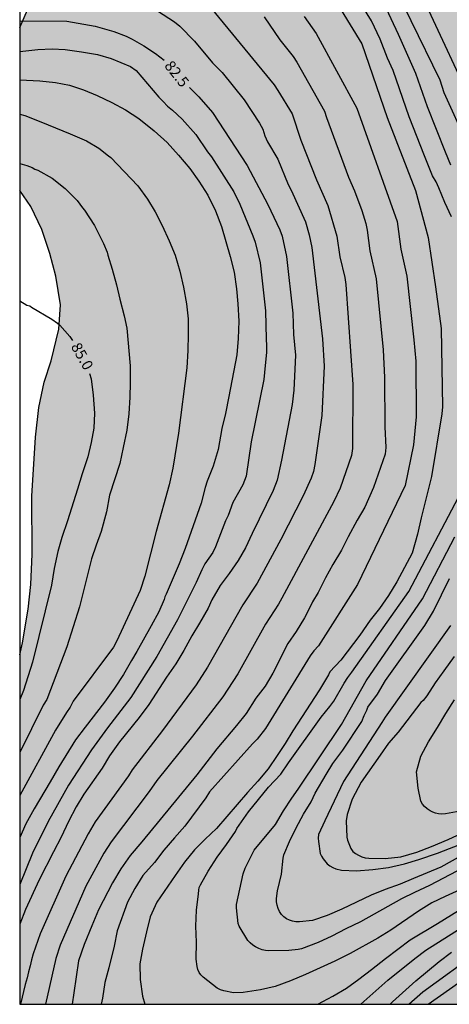
# Model space of a CAD drawing. Units: millimetres. Extents: x 582044 to 582395, y 4793540 to 4793791.
# Drawn here: x 582044 to 582074, y 4793540 to 4793609 of the extents above; entities that cross this region are included whole.
import ezdxf

# ---------------------------------------------------------------- set-up
doc = ezdxf.new("R2010")
doc.units = ezdxf.units.MM
for name, color, linetype in [('010106', 9, 'Continuous'), ('020104', 34, 'Continuous'), ('020307', 24, 'Continuous'), ('100106', 63, 'Continuous'), ('990504', 63, 'Continuous')]:
    doc.layers.add(name, color=color, linetype=linetype)
doc.layers.add('020105', color=24, linetype='Continuous', lineweight=30)
doc.styles.add('ARIALI', font='ARIALI.TTF', dxfattribs={"height": 1})

msp = doc.modelspace()

# ---------------------------------------------------------------- hatches: boundary and pattern name
at = {"layer": '990504'}
msp.add_hatch(color=256, dxfattribs=at).paths.add_polyline_path([(582044.149, 4793564.62), (582044.343, 4793565.46), (582044.73, 4793567.808), (582044.925, 4793569.528), (582045.008, 4793571.65), (582045.002, 4793575.69), (582045.258, 4793579.813), (582045.485, 4793581.877), (582045.858, 4793583.65), (582046.347, 4793585.145), (582046.889, 4793587.338), (582047.004, 4793589.048), (582046.678, 4793591.04), (582046.247, 4793592.624), (582045.704, 4793594.299), (582044.931, 4793595.898), (582044.15, 4793597.029), (582044.15, 4793608.398), (582045.229, 4793610.881), (582046.151, 4793612.547), (582047.381, 4793614.405), (582048.238, 4793615.806), (582049.283, 4793617.159), (582050.394, 4793618.886), (582051.128, 4793620.486), (582051.724, 4793622.029), (582052.022, 4793623.391), (582052.087, 4793624.6), (582052.716, 4793627.873), (582053.087, 4793629.525), (582053.639, 4793631.435), (582055.229, 4793634.936), (582056.402, 4793636.635), (582057.784, 4793638.345), (582058.7, 4793639.995), (582059.517, 4793641.58), (582060.48, 4793643.635), (582061.72, 4793645.136), (582063.114, 4793646.691), (582064.77, 4793647.979), (582066.666, 4793649.305), (582068.53, 4793650.784), (582070.183, 4793652.33), (582071.744, 4793654.009), (582073.128, 4793655.671), (582074.392, 4793657.705), (582075.392, 4793659.778), (582076.023, 4793662.164), (582075.443, 4793663.96), (582074.246, 4793665.283), (582072.489, 4793666.418), (582070.806, 4793667.377), (582068.528, 4793668.152), (582066.853, 4793668.948), (582065.448, 4793671.104), (582065.249, 4793673.14), (582066.196, 4793675.262), (582067.681, 4793677.242), (582068.687, 4793679.342), (582068.911, 4793681.407), (582068.067, 4793683.624), (582066.682, 4793685.223), (582064.896, 4793685.672), (582063.006, 4793685.524), (582060.931, 4793684.259), (582059.245, 4793682.813), (582057.271, 4793680.285), (582055.373, 4793678.352), (582053.24, 4793676.703), (582051.591, 4793675.502), (582047.144, 4793672.585), (582045.509, 4793671.224), (582044.152, 4793670.727), (582044.154, 4793785.933), (582045.839, 4793785.885), (582047.748, 4793785.148), (582049.445, 4793783.707), (582050.375, 4793782.186), (582050.535, 4793779.961), (582050.141, 4793777.497), (582049.499, 4793775.339), (582048.293, 4793770.613), (582048.044, 4793767.554), (582048.053, 4793765.325), (582048.342, 4793762.916), (582049.434, 4793758.245), (582050.68, 4793751.353), (582050.998, 4793749.045), (582051.039, 4793746.815), (582050.547, 4793742.443), (582050.393, 4793740.133), (582050.48, 4793737.725), (582050.673, 4793735.684), (582051.023, 4793733.913), (582051.586, 4793732.233), (582052.355, 4793730.98), (582054.813, 4793728.887), (582055.958, 4793727.683), (582059.727, 4793720.209), (582059.575, 4793713.538), (582060.019, 4793711.245), (582060.953, 4793709.027), (582062.357, 4793707.459), (582063.992, 4793707.066), (582064.995, 4793707.217), (582065.05, 4793708.103), (582064.723, 4793711.664), (582064.161, 4793715.096), (582064.005, 4793716.61), (582063.914, 4793720.316), (582063.799, 4793722.035), (582063.536, 4793724.008), (582063.469, 4793725.856), (582064.203, 4793727.51), (582065.739, 4793728.912), (582067.612, 4793729.792), (582069.61, 4793730.156), (582071.442, 4793730.947), (582072.682, 4793732.13), (582073.35, 4793733.659), (582073.548, 4793735.181), (582073.599, 4793736.511), (582073.578, 4793740.432), (582073.802, 4793742.225), (582074.147, 4793744.172), (582074.865, 4793747.687), (582075.73, 4793752.719), (582075.754, 4793754.243), (582075.868, 4793755.87), (582075.801, 4793758.094), (582075.185, 4793759.646), (582074.01, 4793761.242), (582072.355, 4793762.903), (582070.939, 4793764.169), (582069.51, 4793765.794), (582068.924, 4793767.474), (582069.127, 4793769.043), (582069.808, 4793770.555), (582070.684, 4793771.781), (582071.898, 4793772.976), (582073.5, 4793773.732), (582075.221, 4793774.424), (582077.076, 4793775.05), (582078.832, 4793775.377), (582080.054, 4793776.149), (582080.674, 4793777.416), (582079.806, 4793779.806), (582079.374, 4793781.17), (582079.037, 4793782.5), (582079.009, 4793783.828), (582079.422, 4793786.424), (582079.756, 4793788.088), (582080.128, 4793790.243), (582121.736, 4793790.242), (582122.736, 4793787.924), (582123.976, 4793786.736), (582125.073, 4793786.751), (582126.123, 4793787.922), (582126.43, 4793790.242), (582132.574, 4793790.241), (582132.928, 4793789.588), (582136.084, 4793787.279), (582152.178, 4793781.917), (582153.948, 4793781.113), (582154.538, 4793780.05), (582154.274, 4793777.598), (582153.899, 4793775.558), (582153.526, 4793773.955), (582153.402, 4793772.114), (582152.902, 4793767.495), (582152.712, 4793765.181), (582152.176, 4793760.508), (582151.75, 4793758.275), (582151.255, 4793753.989), (582150.461, 4793749.414), (582149.807, 4793747.295), (582149.065, 4793745.125), (582148.203, 4793743.067), (582147.358, 4793740.496), (582146.369, 4793738.322), (582145.703, 4793735.832), (582145.27, 4793734.038), (582143.682, 4793724.55), (582143.085, 4793722.284), (582142.111, 4793719.386), (582140.86, 4793716.703), (582139.433, 4793714.655), (582137.603, 4793712.856), (582135.853, 4793711.912), (582133.864, 4793712.095), (582132.462, 4793713.693), (582131.477, 4793715.588), (582130.38, 4793717.49), (582129.871, 4793719.345), (582128.547, 4793721.123), (582126.824, 4793722.962), (582124.243, 4793724.132), (582121.386, 4793724.421), (582119.048, 4793723.883), (582117.433, 4793722.64), (582115.524, 4793716.789), (582114.65, 4793714.478), (582114.088, 4793711.987), (582114.872, 4793710.3), (582116.029, 4793708.468), (582117.757, 4793706.789), (582119.701, 4793705.625), (582121.215, 4793706.256), (582123.006, 4793706.107), (582124.475, 4793704.44), (582126.068, 4793704.228), (582127.487, 4793705.555), (582129.221, 4793706.628), (582130.389, 4793705.126), (582130.444, 4793702.439), (582130.313, 4793699.811), (582130.138, 4793697.414), (582129.4, 4793695.083), (582127.805, 4793693.405), (582126.553, 4793692.842), (582125.122, 4793692.78), (582123.737, 4793693.172), (582122.127, 4793693.337), (582120.355, 4793693.169), (582118.407, 4793692.57), (582116.819, 4793691.887), (582115.415, 4793691.214), (582113.061, 4793689.894), (582110.428, 4793688.833), (582108.645, 4793687.672), (582107.315, 4793686.497), (582106.517, 4793684.823), (582106.821, 4793682.912), (582108.619, 4793680.746), (582110.579, 4793679.11), (582112.221, 4793677.26), (582112.683, 4793675.107), (582113.403, 4793672.572), (582114.457, 4793670.636), (582115.489, 4793668.511), (582116.954, 4793666.973), (582118.622, 4793665.745), (582120.4, 4793664.249), (582122.086, 4793662.371), (582122.877, 4793660.073), (582122.786, 4793658.004), (582122.2, 4793656.137), (582120.902, 4793654.397), (582118.673, 4793652.784), (582116.107, 4793652.374), (582113.676, 4793653.108), (582111.792, 4793654.093), (582109.733, 4793654.897), (582108.001, 4793654.886), (582106.5, 4793653.3), (582105.39, 4793651.439), (582104.744, 4793648.991), (582104.473, 4793647.452), (582104.217, 4793644.663), (582105.348, 4793641.702), (582107.149, 4793639.482), (582109.66, 4793638.071), (582112.16, 4793637.28), (582115.006, 4793636.904), (582117.892, 4793636.859), (582120.888, 4793636.426), (582123.716, 4793635.7), (582125.402, 4793634.504), (582126.23, 4793632.277), (582126.085, 4793629.204), (582125.3, 4793626.449), (582124.422, 4793624), (582122.831, 4793621.771), (582120.213, 4793620.72), (582117.748, 4793620.567), (582115.44, 4793620.182), (582113.675, 4793618.258), (582114.542, 4793615.957), (582116.69, 4793614.629), (582119.649, 4793614.331), (582125.807, 4793614.354), (582128.693, 4793614.322), (582131.085, 4793613.545), (582133.22, 4793612.103), (582134.693, 4793610.116), (582136.037, 4793608.209), (582138.882, 4793603.983), (582140.674, 4793600.943), (582141.994, 4793598.824), (582143.323, 4793596.587), (582145.032, 4793594.111), (582146.669, 4793591.52), (582148.579, 4793588.199), (582151.411, 4793583.074), (582152.336, 4793580.996), (582153.416, 4793579.07), (582154.513, 4793576.619), (582155.502, 4793574.575), (582156.748, 4793572.243), (582157.973, 4793570.211), (582158.991, 4793568.417), (582162.075, 4793562.496), (582163.744, 4793559.072), (582164.649, 4793557.003), (582166.56, 4793553.732), (582167.916, 4793551.64), (582169.348, 4793550.136), (582171.179, 4793547.944), (582172.995, 4793545.676), (582175.371, 4793543.173), (582178.019, 4793540.777), (582178.722, 4793540.248), (582116.007, 4793540.249), (582115.957, 4793541.08), (582116.06, 4793543.578), (582116.376, 4793546.716), (582116.455, 4793550.089), (582115.967, 4793551.992), (582114.305, 4793553.586), (582112.399, 4793554.132), (582110.168, 4793553.925), (582107.376, 4793553.101), (582105.102, 4793552.139), (582103.2, 4793551.231), (582101.329, 4793549.793), (582099.652, 4793548.234), (582097.319, 4793546.351), (582093.299, 4793544.753), (582091.26, 4793543.82), (582089.447, 4793543.167), (582087.131, 4793542.822), (582084.847, 4793542.216), (582082.826, 4793541.413), (582080.617, 4793540.25), (582044.149, 4793540.25)])

# ---------------------------------------------------------------- linework, layer by layer
at = {"layer": '010106', "flags": 128}
msp.add_lwpolyline([(582044.149, 4793540.25), (582394.139, 4793540.243), (582394.144, 4793790.236), (582044.154, 4793790.243)], close=True, dxfattribs=at)
at = {"layer": '020104', "flags": 128}
for points, elevation in [([(582076.964, 4793596.759), (582073.765, 4793603.825), (582073.472, 4793604.716), (582069.443, 4793613.018)], 78.5), ([(582070.958, 4793613.321), (582073.161, 4793608.547), (582075.088, 4793604.416)], 78), ([(582074.279, 4793595.174), (582073.816, 4793596.191), (582073.398, 4793597.204), (582073.193, 4793597.637), (582072.958, 4793598.054), (582072.389, 4793599.433), (582071.311, 4793602.155), (582070.194, 4793605.395), (582069.801, 4793606.263), (582069.294, 4793607.575), (582068.688, 4793608.855), (582067.665, 4793610.533)], 79.5), ([(582074.226, 4793598.793), (582073.852, 4793599.689), (582072.594, 4793602.863), (582071.774, 4793605.196), (582070.587, 4793607.901), (582069.383, 4793610.456)], 79), ([(582053.752, 4793609.562), (582054.947, 4793608.793), (582055.313, 4793608.483), (582056.351, 4793607.445), (582057.607, 4793605.923), (582058.267, 4793605.258), (582059.82, 4793603.357), (582060.868, 4793601.714), (582061.101, 4793601.298), (582061.248, 4793600.845), (582061.43, 4793600.412), (582062.159, 4793599.201), (582062.883, 4793597.44), (582063.096, 4793597.034), (582064.096, 4793594.831), (582064.343, 4793593.935), (582064.528, 4793593.035), (582065.264, 4793586.675), (582065.382, 4793584.757), (582065.236, 4793581.33), (582064.736, 4793577.903), (582064.638, 4793577.421), (582064.477, 4793576.962), (582063.925, 4793575.715), (582062.372, 4793572.667), (582060.723, 4793569.625), (582059.716, 4793568.105), (582057.261, 4793563.771), (582056.451, 4793562.543), (582054.115, 4793559.348), (582051.987, 4793556.597), (582051.738, 4793556.186), (582049.424, 4793552.967), (582048.93, 4793552.141), (582047.373, 4793549.19), (582045.584, 4793545.149), (582045.088, 4793543.759), (582044.97, 4793543.342), (582044.881, 4793542.927), (582044.752, 4793542.505), (582044.678, 4793542.09), (582044.536, 4793541.631), (582044.211, 4793540.25)], 82), ([(582057.479, 4793609.775), (582061.908, 4793604.405), (582062.168, 4793604.001), (582063.155, 4793602.361), (582063.755, 4793600.534), (582064.856, 4793597.767), (582065.637, 4793595.978), (582066.271, 4793593.833), (582066.476, 4793592.399), (582066.838, 4793590.952), (582066.912, 4793590.465), (582067.398, 4793583.496), (582067.368, 4793579.025), (582067.306, 4793578.541), (582066.509, 4793576.259), (582066.074, 4793575.317), (582062.445, 4793568.574), (582062.208, 4793568.155), (582061.288, 4793566.755), (582059.371, 4793563.306), (582058.313, 4793561.705), (582056.2, 4793558.945), (582053.719, 4793555.852), (582053.191, 4793555.079), (582050.519, 4793551.589), (582050.014, 4793550.798), (582048.754, 4793548.495), (582046.971, 4793544.368), (582046.665, 4793543.449), (582045.945, 4793540.25)], 81.5), ([(582061.203, 4793609.143), (582062.288, 4793607.537), (582063.221, 4793606.38), (582063.495, 4793605.97), (582065.407, 4793602.566), (582065.555, 4793602.108), (582067.083, 4793597.953), (582067.5, 4793597.009), (582068.029, 4793595.617), (582068.294, 4793594.717), (582068.391, 4793594.263), (582068.586, 4793592.801), (582069.022, 4793590.856), (582069.502, 4793585.9), (582069.602, 4793583.971), (582069.63, 4793580.541), (582069.702, 4793579.086), (582069.639, 4793578.617), (582068.838, 4793576.289), (582068.237, 4793574.917), (582067.698, 4793574.024), (582067.072, 4793572.865), (582066.595, 4793571.919), (582065.99, 4793570.922), (582065.482, 4793570.006), (582064.965, 4793568.965), (582064.576, 4793568.334), (582064.486, 4793568.112), (582064.024, 4793567.201), (582063.431, 4793566.259), (582062.86, 4793565.406), (582061.804, 4793563.339), (582061.266, 4793562.45), (582060.631, 4793561.603), (582059.952, 4793560.54), (582059.28, 4793559.705), (582057.901, 4793558.063), (582056.518, 4793556.263), (582052.675, 4793551.568), (582051.864, 4793550.632), (582051.204, 4793549.705), (582050.617, 4793548.722), (582049.646, 4793546.839), (582049.172, 4793545.718), (582048.658, 4793544.416), (582048.248, 4793543.267), (582047.916, 4793541.042), (582047.812, 4793540.25)], 81), ([(582063.998, 4793609.159), (582064.83, 4793607.965), (582067.67, 4793602.767), (582070.493, 4793594.869), (582070.74, 4793592.936), (582071.157, 4793591.054), (582071.657, 4793586.614), (582071.793, 4793585.124), (582071.803, 4793581.231), (582071.617, 4793579.275), (582071.043, 4793576.429), (582067.727, 4793569.544), (582064.995, 4793565.26), (582064.678, 4793564.915), (582064.423, 4793564.562), (582061.289, 4793559.487), (582060.725, 4793558.749), (582060.394, 4793558.418), (582057.393, 4793555.073), (582057.128, 4793554.658), (582055.666, 4793552.667), (582054.941, 4793551.868), (582054.216, 4793550.988), (582053.547, 4793550.14), (582052.751, 4793549.235), (582052.184, 4793548.313), (582051.659, 4793547.365), (582050.946, 4793545.377), (582050.74, 4793544.295), (582050.377, 4793542.794), (582050.09, 4793541.765), (582049.924, 4793540.674), (582049.839, 4793540.25)], 80.5), ([(582044.15, 4793606.719), (582045.412, 4793606.86), (582046.421, 4793606.897), (582047.31, 4793606.865), (582048.459, 4793606.708), (582049.576, 4793606.508), (582050.527, 4793606.236), (582051.874, 4793605.665), (582052.264, 4793605.391), (582053.847, 4793603.526), (582054.159, 4793603.23), (582054.457, 4793602.91), (582054.803, 4793602.629), (582055.483, 4793602.01), (582056.446, 4793600.92), (582057.254, 4793599.727), (582057.532, 4793599.38), (582059.079, 4793596.924), (582059.502, 4793596.059), (582060.42, 4793593.857), (582060.57, 4793593.414), (582060.915, 4793591.969), (582061.297, 4793588.616), (582061.343, 4793586.649), (582061.37, 4793586.198), (582061.362, 4793585.738), (582061.235, 4793584.328), (582061.171, 4793583.842), (582060.289, 4793579.48), (582059.955, 4793577.086), (582059.712, 4793576.495), (582059.028, 4793575.258), (582058.683, 4793574.356), (582058.503, 4793573.98), (582057.815, 4793572.168), (582057.616, 4793571.77), (582057.073, 4793570.967), (582056.851, 4793570.561), (582056.456, 4793569.671), (582055.168, 4793567.076), (582053.728, 4793564.517), (582051.907, 4793561.657), (582050.272, 4793559.534), (582049.15, 4793557.991), (582047.56, 4793555.53), (582046.14, 4793552.999), (582045.041, 4793550.791), (582044.149, 4793548.602)], 83), ([(582044.15, 4793604.743), (582045.565, 4793604.682), (582046.637, 4793604.557), (582047.625, 4793604.371), (582048.595, 4793604.052), (582049.561, 4793603.651), (582050.574, 4793603.165), (582051.531, 4793602.661), (582052.459, 4793602.056), (582053.528, 4793601.18), (582054.427, 4793600.38), (582055.233, 4793599.485), (582056.023, 4793598.556), (582056.65, 4793597.665), (582057.278, 4793596.685), (582057.803, 4793595.599), (582058.22, 4793594.505), (582058.825, 4793592.42), (582059.117, 4793591.332), (582059.273, 4793590.157), (582059.379, 4793589.118), (582059.43, 4793587.903), (582059.391, 4793586.698), (582059.293, 4793585.554), (582058.742, 4793582.649), (582058.503, 4793581.455), (582058.256, 4793580.419), (582057.984, 4793578.94), (582057.654, 4793577.797), (582057.239, 4793576.75), (582057.087, 4793576.305), (582056.798, 4793575.206), (582055.684, 4793572.033), (582055.266, 4793570.98), (582054.37, 4793568.858), (582054.278, 4793568.68), (582054.222, 4793568.486), (582053.846, 4793567.621), (582053.323, 4793566.644), (582052.32, 4793564.862), (582051.942, 4793564.241), (582051.386, 4793563.255), (582050.773, 4793562.303), (582050.068, 4793561.314), (582048.715, 4793559.585), (582048.051, 4793558.688), (582046.878, 4793556.813), (582046.281, 4793555.764), (582045.164, 4793553.878), (582044.566, 4793552.826), (582044.149, 4793551.87)], 83.5), ([(582044.15, 4793602.339), (582044.501, 4793602.243), (582045.623, 4793601.82), (582047.672, 4793600.977), (582048.802, 4793600.487), (582049.674, 4793599.98), (582050.34, 4793599.446), (582050.51, 4793599.326), (582052.392, 4793597.352), (582053.073, 4793596.424), (582053.608, 4793595.531), (582054.093, 4793594.574), (582054.578, 4793593.503), (582054.998, 4793592.513), (582055.321, 4793591.395), (582055.576, 4793590.267), (582055.793, 4793589.119), (582055.897, 4793588.061), (582055.903, 4793586.965), (582055.877, 4793585.86), (582055.812, 4793584.661), (582055.223, 4793580.088), (582054.84, 4793577.642), (582054.579, 4793576.475), (582053.681, 4793573.224), (582052.888, 4793570.123), (582052.548, 4793569.121), (582050.923, 4793565.595), (582050.689, 4793565.17), (582047.883, 4793561.403), (582047.677, 4793560.981), (582047.41, 4793560.594), (582046.649, 4793559.363), (582044.149, 4793554.8)], 84), ([(582044.15, 4793598.909), (582044.64, 4793598.774), (582045.019, 4793598.631), (582045.206, 4793598.521), (582045.422, 4793598.43), (582046.403, 4793597.873), (582047.32, 4793597.153), (582048.154, 4793596.327), (582048.527, 4793595.803), (582048.661, 4793595.651), (582049.367, 4793594.586), (582050.005, 4793593.322), (582050.242, 4793592.713), (582050.296, 4793592.499), (582050.603, 4793591.527), (582050.912, 4793590.444), (582051.128, 4793589.448), (582051.437, 4793588.286), (582051.626, 4793587.425), (582051.856, 4793584.793), (582051.852, 4793583.596), (582051.829, 4793582.595), (582051.763, 4793581.45), (582051.627, 4793580.295), (582051.362, 4793579.085), (582051.139, 4793577.97), (582050.422, 4793575.777), (582050.209, 4793574.612), (582049.832, 4793573.235), (582049.478, 4793572.288), (582049.167, 4793571.328), (582048.316, 4793567.972), (582047.43, 4793565.176), (582046.032, 4793561.518), (582045.779, 4793561.121), (582044.149, 4793557.822)], 84.5), ([(582076.807, 4793549.106), (582073.825, 4793547.754), (582072.912, 4793547.322), (582071.965, 4793546.745), (582070.039, 4793545.422), (582069.139, 4793544.851), (582067.214, 4793543.788), (582066.143, 4793543.261), (582064.078, 4793542.328), (582063.047, 4793541.885), (582061.983, 4793541.474), (582060.943, 4793541.249), (582059.735, 4793541.063), (582059.068, 4793541.043), (582058.392, 4793541.177), (582058.158, 4793541.26), (582057.922, 4793541.37), (582056.94, 4793542.133), (582056.796, 4793542.293), (582056.678, 4793542.472), (582056.585, 4793542.671), (582056.521, 4793542.886), (582056.466, 4793543.384), (582056.474, 4793544.581), (582056.446, 4793545.702), (582056.477, 4793546.821), (582056.634, 4793547.957), (582056.646, 4793548.196), (582056.678, 4793548.396), (582056.754, 4793548.588), (582057.306, 4793549.523), (582057.937, 4793550.51), (582058.576, 4793551.401), (582059.198, 4793552.306), (582059.3, 4793552.508), (582060.11, 4793553.676), (582061.504, 4793555.404), (582062.36, 4793556.297), (582062.909, 4793557.087), (582065.182, 4793560.268), (582065.794, 4793561.012), (582066.069, 4793561.403), (582066.775, 4793562.654), (582067.037, 4793563.047), (582067.33, 4793563.409), (582071.303, 4793569.044), (582074.987, 4793576.066)], 79.5), ([(582074.639, 4793549.522), (582072.737, 4793548.522), (582071.701, 4793548.044), (582070.787, 4793547.598), (582067.93, 4793545.99), (582066.909, 4793545.51), (582065.917, 4793544.991), (582064.983, 4793544.549), (582063.806, 4793544.117), (582063.588, 4793544.061), (582062.918, 4793544.008), (582061.509, 4793543.98), (582061.305, 4793544), (582061.054, 4793544.052), (582060.825, 4793544.134), (582060.61, 4793544.245), (582060.409, 4793544.378), (582060.226, 4793544.525), (582060.058, 4793544.69), (582059.459, 4793545.687), (582059.388, 4793545.885), (582059.263, 4793546.972), (582059.271, 4793547.211), (582059.747, 4793549.349), (582059.883, 4793549.738), (582060.5, 4793550.986), (582061.986, 4793552.784), (582062.55, 4793553.739), (582063.131, 4793554.635), (582063.566, 4793555.25), (582066.611, 4793559.758), (582068.318, 4793562.803), (582072.24, 4793568.527), (582074.517, 4793572.864)], 79), ([(582075.31, 4793550.816), (582073.539, 4793549.811), (582071.633, 4793549.011), (582070.691, 4793548.633), (582069.639, 4793548.256), (582068.667, 4793547.853), (582066.624, 4793546.88), (582065.59, 4793546.435), (582064.574, 4793546.098), (582063.671, 4793546.007), (582063.415, 4793546.006), (582063.182, 4793546.036), (582062.966, 4793546.108), (582062.76, 4793546.213), (582062.57, 4793546.35), (582062.403, 4793546.517), (582062.272, 4793546.708), (582062.176, 4793546.92), (582062.111, 4793547.151), (582062.074, 4793547.388), (582062.066, 4793547.635), (582062.125, 4793548.164), (582062.409, 4793549.326), (582062.538, 4793550.448), (582062.579, 4793550.668), (582062.966, 4793551.597), (582063.428, 4793552.547), (582063.951, 4793553.518), (582064.48, 4793554.369), (582064.76, 4793554.967), (582065.524, 4793556.286), (582065.988, 4793557.038), (582066.682, 4793557.98), (582068.009, 4793559.979), (582068.181, 4793560.397), (582068.368, 4793560.771), (582068.435, 4793560.97), (582069.108, 4793561.884), (582069.676, 4793562.831), (582072.404, 4793566.664), (582073.009, 4793567.677), (582074.131, 4793569.943)], 78.5), ([(582074.201, 4793566.666), (582069.646, 4793560.282), (582069.418, 4793559.896), (582066.744, 4793555.799), (582065.428, 4793553.05), (582064.988, 4793552.083), (582064.976, 4793551.846), (582064.985, 4793551.612), (582065.104, 4793550.767), (582065.196, 4793550.574), (582065.317, 4793550.386), (582065.608, 4793550.044), (582065.789, 4793549.907), (582065.99, 4793549.786), (582066.207, 4793549.693), (582066.605, 4793549.591), (582067.649, 4793549.564), (582068.794, 4793549.642), (582069.871, 4793549.781), (582070.986, 4793550.044), (582071.993, 4793550.341), (582073.295, 4793550.799), (582075.279, 4793551.554)], 78), ([(582074.876, 4793553.722), (582073.859, 4793553.525), (582073.61, 4793553.516), (582073.377, 4793553.536), (582073.161, 4793553.588), (582072.964, 4793553.66), (582072.781, 4793553.75), (582072.568, 4793553.886), (582072.39, 4793554.035), (582072.246, 4793554.21), (582072.133, 4793554.406), (582071.942, 4793555.324), (582071.831, 4793556.465), (582072.125, 4793557.55), (582072.669, 4793558.549), (582073.295, 4793559.55), (582073.88, 4793560.544), (582074.485, 4793561.479)], 77), ([(582067.946, 4793540.25), (582069.841, 4793541.927), (582071.716, 4793543.434), (582072.491, 4793544.025), (582076.708, 4793546.692)], 80.5), ([(582069.995, 4793540.25), (582070.162, 4793540.424), (582071.778, 4793541.889), (582073.424, 4793543.235), (582074.269, 4793543.873)], 81), ([(582071.294, 4793540.25), (582072.28, 4793541.103), (582076.244, 4793543.986)], 81.5), ([(582072.649, 4793540.25), (582077.111, 4793543.384)], 82)]:
    msp.add_lwpolyline(points, dxfattribs=dict(at, elevation=elevation))
at = {"layer": '020105', "flags": 128}
for points, elevation in [([(582066.573, 4793609.606), (582068.014, 4793607.256), (582069.791, 4793602.105), (582071.754, 4793597.028), (582072.653, 4793593.739), (582073.165, 4793590.302), (582073.55, 4793587.39), (582073.642, 4793581.937), (582073.61, 4793581.446), (582072.879, 4793577.068), (582072.154, 4793574.192), (582071.905, 4793573.034), (582071.541, 4793571.719), (582070.45, 4793569.728), (582069.881, 4793568.771), (582069.244, 4793567.864), (582068.607, 4793567.053), (582067.882, 4793566), (582066.559, 4793564.261), (582065.797, 4793563.434), (582065.701, 4793563.227), (582065.069, 4793562.177), (582063.211, 4793559.319), (582062.67, 4793558.436), (582062.117, 4793557.601), (582061.478, 4793556.675), (582060.772, 4793555.8), (582060.048, 4793555.016), (582057.875, 4793552.499), (582057.082, 4793551.76), (582056.352, 4793551.017), (582055.658, 4793550.16), (582054.997, 4793549.232), (582053.728, 4793547.374), (582053.249, 4793546.345), (582052.984, 4793545.299), (582052.72, 4793544.086), (582052.526, 4793543.069), (582052.555, 4793541.968), (582052.708, 4793540.819), (582052.877, 4793540.25)], 80), ([(582044.15, 4793608.849), (582047.444, 4793608.834), (582049.423, 4793608.492), (582050.708, 4793608.114), (582051.583, 4793607.786), (582052.007, 4793607.591), (582052.814, 4793607.119), (582053.62, 4793606.589), (582054.228, 4793606.11)], 82.5), ([(582056.007, 4793604.204), (582056.653, 4793603.546), (582057.605, 4793602.461), (582060.02, 4793598.769), (582061.457, 4793596.035), (582062.304, 4793594.288), (582062.471, 4793593.846), (582062.756, 4793592.413), (582063.204, 4793588.46), (582063.256, 4793586.971), (582063.387, 4793585.531), (582063.267, 4793583.086), (582063.149, 4793582.099), (582062.407, 4793578.216), (582062.117, 4793576.808), (582061.839, 4793576.101), (582060.358, 4793573.102), (582059.896, 4793572.086), (582059.38, 4793571.208), (582058.761, 4793570.307), (582058.145, 4793569.455), (582057.552, 4793568.462), (582057.288, 4793567.875), (582056.7, 4793566.842), (582056.164, 4793565.951), (582055.608, 4793564.921), (582055.041, 4793563.999), (582054.4, 4793563.065), (582053.154, 4793561.161), (582052.477, 4793560.257), (582051.115, 4793558.556), (582050.417, 4793557.585), (582049.912, 4793556.717), (582048.617, 4793554.904), (582048.082, 4793554.027), (582047.562, 4793552.998), (582047.036, 4793551.902), (582046.502, 4793550.887), (582045.505, 4793548.919), (582044.551, 4793546.858), (582044.149, 4793545.831)], 82.5), ([(582044.15, 4793589.332), (582044.649, 4793589.03), (582044.864, 4793588.983), (582044.962, 4793588.891), (582046.387, 4793588.038), (582046.785, 4793587.764), (582046.938, 4793587.626), (582047.637, 4793586.84), (582047.825, 4793586.555)], 85), ([(582049.021, 4793584.251), (582049.127, 4793583.872), (582049.265, 4793582.741), (582049.379, 4793581.496), (582049.311, 4793580.446), (582049.14, 4793579.433), (582048.895, 4793578.432), (582048.512, 4793577.257), (582048.187, 4793576.186), (582047.485, 4793573.984), (582047.097, 4793572.813), (582046.805, 4793571.825), (582046.548, 4793570.649), (582046.36, 4793569.489), (582045.033, 4793564.117), (582044.416, 4793562.139), (582044.149, 4793561.51)], 85), ([(582074.47, 4793564.504), (582073.735, 4793563.518), (582073.139, 4793562.675), (582072.55, 4793561.763), (582072.296, 4793561.434), (582072.133, 4793561.308), (582070.547, 4793559.225), (582069.887, 4793558.461), (582069.287, 4793557.635), (582067.972, 4793555.747), (582067.342, 4793554.556), (582066.984, 4793553.494), (582066.927, 4793553.036), (582066.962, 4793551.906), (582067.014, 4793551.702), (582067.251, 4793551.104), (582067.401, 4793550.902), (582067.567, 4793550.763), (582067.777, 4793550.642), (582068.007, 4793550.54), (582068.246, 4793550.472), (582068.505, 4793550.433), (582069.645, 4793550.411), (582070.743, 4793550.529), (582071.861, 4793550.869), (582072.881, 4793551.254), (582074.047, 4793551.746), (582074.991, 4793552.179)], 77.5), ([(582064.95, 4793540.25), (582065.989, 4793540.82), (582066.941, 4793541.37), (582067.816, 4793541.995), (582068.695, 4793542.663), (582069.659, 4793543.428), (582071.397, 4793544.74), (582073.305, 4793545.885), (582075.251, 4793547.079)], 80)]:
    msp.add_lwpolyline(points, dxfattribs=dict(at, elevation=elevation))
at = {"layer": '100106', "elevation": 70.61, "flags": 128}
for points in [[(582044.15, 4793608.398), (582045.229, 4793610.881)], [(582044.149, 4793564.62), (582044.343, 4793565.46), (582044.73, 4793567.808), (582044.925, 4793569.528), (582045.008, 4793571.65), (582045.002, 4793575.69), (582045.258, 4793579.813), (582045.485, 4793581.877), (582045.858, 4793583.65), (582046.347, 4793585.145), (582046.889, 4793587.338), (582047.004, 4793589.048), (582046.678, 4793591.04), (582046.247, 4793592.624), (582045.704, 4793594.299), (582044.931, 4793595.898), (582044.15, 4793597.029)]]:
    msp.add_lwpolyline(points, dxfattribs=at)

# ---------------------------------------------------------------- texts
at = {"layer": '020307', "style": 'ARIALI'}
for s, rotation, p in [('82.5', 308.27377, (582054.204, 4793605.709, 82.498)), ('85.0', 299.46777, (582047.695, 4793586.138, 84.998))]:
    msp.add_text(s, height=0.75, rotation=rotation, dxfattribs=at).set_placement(p)

doc.saveas('drawing.dxf')
